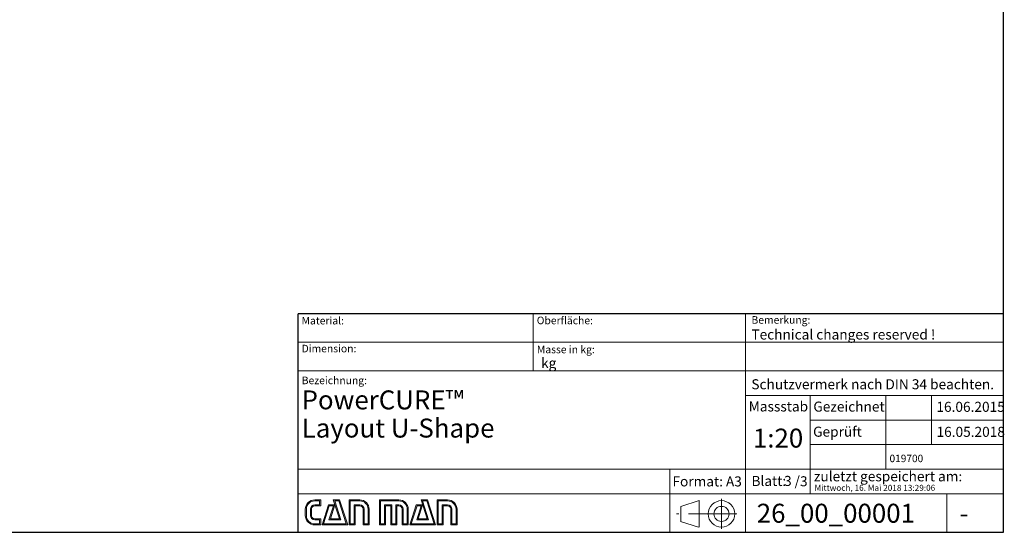
# Model space of a CAD drawing. Units: millimetres. Extents: x 20 to 410, y 10 to 287.
# Drawn here: x 151 to 410, y 10 to 145 of the extents above; entities that cross this region are included whole.
import ezdxf

# ---------------------------------------------------------------- set-up
doc = ezdxf.new("R2010")
doc.units = ezdxf.units.MM
doc.linetypes.add('CENTERX2', pattern=[20.32, 12.7, -2.54, 2.54, -2.54])
doc.styles.add('SLDTEXTSTYLE0', font='TXT', dxfattribs={"width": 0.605})
doc.styles.add('SLDTEXTSTYLE1', font='TXT', dxfattribs={"width": 0.605, "bigfont": 'bigfont'})

msp = doc.modelspace()

# ---------------------------------------------------------------- hatches: boundary and pattern name
at = {"linetype": 'Continuous'}
h = msp.add_hatch(color=7, dxfattribs=at)
edge = h.paths.add_edge_path(flags=0)
edge.add_spline(control_points=[(228.413937, 16.959871), (228.930529, 16.959871), (229.447121, 16.959871), (229.963885, 16.959871)], knot_values=[0, 0, 0, 0, 1, 1, 1, 1], weights=[1, 1, 1, 1], degree=3, periodic=0)
edge.add_spline(control_points=[(229.963885, 16.959871), (229.963885, 17.493172), (229.963885, 18.026473), (229.963885, 18.559773)], knot_values=[1, 1, 1, 1, 2, 2, 2, 2], weights=[1, 1, 1, 1], degree=3, periodic=0)
edge.add_spline(control_points=[(229.963885, 18.559773), (229.447121, 18.559773), (228.930529, 18.559773), (228.413937, 18.559773), (227.033142, 18.559773), (225.913831, 17.440462), (225.913831, 16.059668), (225.913831, 15.526367), (225.913831, 14.993066), (225.913831, 14.459765), (225.913831, 13.078971), (227.033142, 11.95966), (228.413937, 11.95966), (228.930529, 11.95966), (229.447121, 11.95966), (229.963885, 11.95966)], knot_values=[2, 2, 2, 2, 3, 3, 3, 4, 4, 4, 5, 5, 5, 6, 6, 6, 7, 7, 7, 7], weights=[1, 1, 1, 1, 1, 1, 1, 1, 1, 1, 1, 1, 1, 1, 1, 1], degree=3, periodic=0)
edge.add_spline(control_points=[(229.963885, 11.95966), (229.963885, 12.493305), (229.963885, 13.026606), (229.963885, 13.559906)], knot_values=[7, 7, 7, 7, 8, 8, 8, 8], weights=[1, 1, 1, 1], degree=3, periodic=0)
edge.add_spline(control_points=[(229.963885, 13.559906), (229.447121, 13.559906), (228.930529, 13.559906), (228.413937, 13.559906), (227.916809, 13.559906), (227.513905, 13.962638), (227.513905, 14.459765), (227.513905, 14.993066), (227.513905, 15.526367), (227.513905, 16.059668), (227.513905, 16.556795), (227.916809, 16.959871), (228.413937, 16.959871)], knot_values=[8, 8, 8, 8, 9, 9, 9, 10, 10, 10, 11, 11, 11, 12, 12, 12, 12], weights=[1, 1, 1, 1, 1, 1, 1, 1, 1, 1, 1, 1, 1], degree=3, periodic=0)
edge = h.paths.add_edge_path(flags=0)
edge.add_spline(control_points=[(229.69379, 17.229967), (229.267287, 17.229967), (228.840612, 17.229967), (228.413937, 17.229967), (227.767637, 17.229967), (227.243982, 16.705968), (227.243982, 16.059668), (227.243982, 15.526367), (227.243982, 14.993066), (227.243982, 14.459765), (227.243982, 13.813465), (227.767637, 13.289811), (228.413937, 13.289811)], knot_values=[8, 8, 8, 8, 9, 9, 9, 10, 10, 10, 11, 11, 11, 12, 12, 12, 12], weights=[1, 1, 1, 1, 1, 1, 1, 1, 1, 1, 1, 1, 1], degree=3, periodic=0)
edge.add_spline(control_points=[(228.413937, 13.289811), (228.840612, 13.289811), (229.267287, 13.289811), (229.69379, 13.289811)], knot_values=[0, 0, 0, 0, 1, 1, 1, 1], weights=[1, 1, 1, 1], degree=3, periodic=0)
edge.add_spline(control_points=[(229.69379, 13.289811), (229.69379, 12.936344), (229.69379, 12.583222), (229.69379, 12.229755)], knot_values=[1, 1, 1, 1, 2, 2, 2, 2], weights=[1, 1, 1, 1], degree=3, periodic=0)
edge.add_spline(control_points=[(229.69379, 12.229755), (229.267287, 12.229755), (228.840612, 12.229755), (228.413937, 12.229755), (227.182315, 12.229755), (226.183926, 13.228144), (226.183926, 14.459765), (226.183926, 14.993066), (226.183926, 15.526367), (226.183926, 16.059668), (226.183926, 17.291289), (227.182315, 18.289678), (228.413937, 18.289678), (228.840612, 18.289678), (229.267287, 18.289678), (229.69379, 18.289678)], knot_values=[2, 2, 2, 2, 3, 3, 3, 4, 4, 4, 5, 5, 5, 6, 6, 6, 7, 7, 7, 7], weights=[1, 1, 1, 1, 1, 1, 1, 1, 1, 1, 1, 1, 1, 1, 1, 1], degree=3, periodic=0)
edge.add_spline(control_points=[(229.69379, 18.289678), (229.69379, 17.936556), (229.69379, 17.583089), (229.69379, 17.229967)], knot_values=[7, 7, 7, 7, 8, 8, 8, 8], weights=[1, 1, 1, 1], degree=3, periodic=0)
h = msp.add_hatch(color=7, dxfattribs=at)
h.paths.add_polyline_path([(237.082141, 11.95966), (234.96892, 18.559773), (233.288919, 18.559773), (234.889855, 13.559906), (232.513945, 13.559906), (233.688722, 17.229967), (232.008721, 17.229967), (230.321658, 11.95966)], flags=0)
h.paths.add_polyline_path([(236.71231, 12.229755), (230.691661, 12.229755), (232.205781, 16.959871), (233.318891, 16.959871), (232.143941, 13.289811), (235.259858, 13.289811), (233.658922, 18.289678), (234.77186, 18.289678)], flags=0)
h = msp.add_hatch(color=7, dxfattribs=at)
edge = h.paths.add_edge_path(flags=0)
edge.add_spline(control_points=[(240.247323, 18.559773), (239.330755, 18.559773), (238.414015, 18.559773), (237.497448, 18.559773)], knot_values=[0, 0, 0, 0, 1, 1, 1, 1], weights=[1, 1, 1, 1], degree=3, periodic=0)
edge.add_spline(control_points=[(237.497448, 18.559773), (237.497448, 16.359736), (237.497448, 14.159698), (237.497448, 11.95966)], knot_values=[1, 1, 1, 1, 2, 2, 2, 2], weights=[1, 1, 1, 1], degree=3, periodic=0)
edge.add_spline(control_points=[(237.497448, 11.95966), (238.030748, 11.95966), (238.564049, 11.95966), (239.09735, 11.95966)], knot_values=[2, 2, 2, 2, 3, 3, 3, 3], weights=[1, 1, 1, 1], degree=3, periodic=0)
edge.add_spline(control_points=[(239.09735, 11.95966), (239.09735, 13.626397), (239.09735, 15.293134), (239.09735, 16.959871)], knot_values=[3, 3, 3, 3, 4, 4, 4, 4], weights=[1, 1, 1, 1], degree=3, periodic=0)
edge.add_spline(control_points=[(239.09735, 16.959871), (239.480789, 16.959871), (239.864056, 16.959871), (240.247323, 16.959871), (240.74445, 16.959871), (241.147354, 16.556795), (241.147354, 16.059668), (241.147354, 14.692998), (241.147354, 13.326329), (241.147354, 11.95966)], knot_values=[4, 4, 4, 4, 5, 5, 5, 6, 6, 6, 7, 7, 7, 7], weights=[1, 1, 1, 1, 1, 1, 1, 1, 1, 1], degree=3, periodic=0)
edge.add_spline(control_points=[(241.147354, 11.95966), (241.680655, 11.95966), (242.214128, 11.95966), (242.747429, 11.95966)], knot_values=[7, 7, 7, 7, 8, 8, 8, 8], weights=[1, 1, 1, 1], degree=3, periodic=0)
edge.add_spline(control_points=[(242.747429, 11.95966), (242.747429, 13.326329), (242.747429, 14.692998), (242.747429, 16.059668), (242.747429, 17.440462), (241.628117, 18.559773), (240.247323, 18.559773)], knot_values=[8, 8, 8, 8, 9, 9, 9, 10, 10, 10, 10], weights=[1, 1, 1, 1, 1, 1, 1], degree=3, periodic=0)
edge = h.paths.add_edge_path(flags=0)
edge.add_spline(control_points=[(237.767371, 18.289678), (238.594021, 18.289678), (239.420672, 18.289678), (240.247323, 18.289678), (241.478944, 18.289678), (242.477333, 17.291289), (242.477333, 16.059668), (242.477333, 14.78326), (242.477333, 13.506507), (242.477333, 12.229755)], knot_values=[7, 7, 7, 7, 8, 8, 8, 9, 9, 9, 10, 10, 10, 10], weights=[1, 1, 1, 1, 1, 1, 1, 1, 1, 1], degree=3, periodic=0)
edge.add_spline(control_points=[(242.477333, 12.229755), (242.124039, 12.229755), (241.770744, 12.229755), (241.417449, 12.229755)], knot_values=[0, 0, 0, 0, 1, 1, 1, 1], weights=[1, 1, 1, 1], degree=3, periodic=0)
edge.add_spline(control_points=[(241.417449, 12.229755), (241.417449, 13.506507), (241.417449, 14.78326), (241.417449, 16.059668), (241.417449, 16.705968), (240.893623, 17.229967), (240.247323, 17.229967), (239.774139, 17.229967), (239.300783, 17.229967), (238.827427, 17.229967)], knot_values=[1, 1, 1, 1, 2, 2, 2, 3, 3, 3, 4, 4, 4, 4], weights=[1, 1, 1, 1, 1, 1, 1, 1, 1, 1], degree=3, periodic=0)
edge.add_spline(control_points=[(238.827427, 17.229967), (238.827427, 15.563229), (238.827427, 13.896492), (238.827427, 12.229755)], knot_values=[4, 4, 4, 4, 5, 5, 5, 5], weights=[1, 1, 1, 1], degree=3, periodic=0)
edge.add_spline(control_points=[(238.827427, 12.229755), (238.474132, 12.229755), (238.120665, 12.229755), (237.767371, 12.229755)], knot_values=[5, 5, 5, 5, 6, 6, 6, 6], weights=[1, 1, 1, 1], degree=3, periodic=0)
edge.add_spline(control_points=[(237.767371, 12.229755), (237.767371, 14.249959), (237.767371, 16.269819), (237.767371, 18.289678)], knot_values=[6, 6, 6, 6, 7, 7, 7, 7], weights=[1, 1, 1, 1], degree=3, periodic=0)
h = msp.add_hatch(color=7, dxfattribs=at)
edge = h.paths.add_edge_path(flags=0)
edge.add_spline(control_points=[(250.552465, 18.559773), (248.852482, 18.559773), (247.1525, 18.559773), (245.452345, 18.559773)], knot_values=[0, 0, 0, 0, 1, 1, 1, 1], weights=[1, 1, 1, 1], degree=3, periodic=0)
edge.add_spline(control_points=[(245.452345, 18.559773), (245.452345, 16.359736), (245.452345, 14.159698), (245.452345, 11.95966)], knot_values=[1, 1, 1, 1, 2, 2, 2, 2], weights=[1, 1, 1, 1], degree=3, periodic=0)
edge.add_spline(control_points=[(245.452345, 11.95966), (245.985818, 11.95966), (246.519119, 11.95966), (247.05242, 11.95966)], knot_values=[2, 2, 2, 2, 3, 3, 3, 3], weights=[1, 1, 1, 1], degree=3, periodic=0)
edge.add_spline(control_points=[(247.05242, 11.95966), (247.05242, 13.626397), (247.05242, 15.293134), (247.05242, 16.959871)], knot_values=[3, 3, 3, 3, 4, 4, 4, 4], weights=[1, 1, 1, 1], degree=3, periodic=0)
edge.add_spline(control_points=[(247.05242, 16.959871), (247.519058, 16.959871), (247.985696, 16.959871), (248.452507, 16.959871)], knot_values=[4, 4, 4, 4, 5, 5, 5, 5], weights=[1, 1, 1, 1], degree=3, periodic=0)
edge.add_spline(control_points=[(248.452507, 16.959871), (248.452507, 15.293134), (248.452507, 13.626397), (248.452507, 11.95966)], knot_values=[5, 5, 5, 5, 6, 6, 6, 6], weights=[1, 1, 1, 1], degree=3, periodic=0)
edge.add_spline(control_points=[(248.452507, 11.95966), (248.985807, 11.95966), (249.519108, 11.95966), (250.052409, 11.95966)], knot_values=[6, 6, 6, 6, 7, 7, 7, 7], weights=[1, 1, 1, 1], degree=3, periodic=0)
edge.add_spline(control_points=[(250.052409, 11.95966), (250.052409, 13.626397), (250.052409, 15.293134), (250.052409, 16.959871)], knot_values=[7, 7, 7, 7, 8, 8, 8, 8], weights=[1, 1, 1, 1], degree=3, periodic=0)
edge.add_spline(control_points=[(250.052409, 16.959871), (250.219152, 16.959871), (250.385722, 16.959871), (250.552465, 16.959871), (251.04942, 16.959871), (251.452496, 16.556795), (251.452496, 16.059668), (251.452496, 14.692998), (251.452496, 13.326329), (251.452496, 11.95966)], knot_values=[8, 8, 8, 8, 9, 9, 9, 10, 10, 10, 11, 11, 11, 11], weights=[1, 1, 1, 1, 1, 1, 1, 1, 1, 1], degree=3, periodic=0)
edge.add_spline(control_points=[(251.452496, 11.95966), (251.985797, 11.95966), (252.519097, 11.95966), (253.052398, 11.95966)], knot_values=[11, 11, 11, 11, 12, 12, 12, 12], weights=[1, 1, 1, 1], degree=3, periodic=0)
edge.add_spline(control_points=[(253.052398, 11.95966), (253.052398, 13.326329), (253.052398, 14.692998), (253.052398, 16.059668), (253.052398, 17.440462), (251.933087, 18.559773), (250.552465, 18.559773)], knot_values=[12, 12, 12, 12, 13, 13, 13, 14, 14, 14, 14], weights=[1, 1, 1, 1, 1, 1, 1], degree=3, periodic=0)
edge = h.paths.add_edge_path(flags=0)
edge.add_spline(control_points=[(245.722441, 18.289678), (247.332506, 18.289678), (248.942399, 18.289678), (250.552465, 18.289678), (251.784086, 18.289678), (252.782475, 17.291289), (252.782475, 16.059668), (252.782475, 14.78326), (252.782475, 13.506507), (252.782475, 12.229755)], knot_values=[11, 11, 11, 11, 12, 12, 12, 13, 13, 13, 14, 14, 14, 14], weights=[1, 1, 1, 1, 1, 1, 1, 1, 1, 1], degree=3, periodic=0)
edge.add_spline(control_points=[(252.782475, 12.229755), (252.429008, 12.229755), (252.075714, 12.229755), (251.722419, 12.229755)], knot_values=[0, 0, 0, 0, 1, 1, 1, 1], weights=[1, 1, 1, 1], degree=3, periodic=0)
edge.add_spline(control_points=[(251.722419, 12.229755), (251.722419, 13.506507), (251.722419, 14.78326), (251.722419, 16.059668), (251.722419, 16.705968), (251.198592, 17.229967), (250.552465, 17.229967), (250.295805, 17.229967), (250.039145, 17.229967), (249.782486, 17.229967)], knot_values=[1, 1, 1, 1, 2, 2, 2, 3, 3, 3, 4, 4, 4, 4], weights=[1, 1, 1, 1, 1, 1, 1, 1, 1, 1], degree=3, periodic=0)
edge.add_spline(control_points=[(249.782486, 17.229967), (249.782486, 15.563229), (249.782486, 13.896492), (249.782486, 12.229755)], knot_values=[4, 4, 4, 4, 5, 5, 5, 5], weights=[1, 1, 1, 1], degree=3, periodic=0)
edge.add_spline(control_points=[(249.782486, 12.229755), (249.429019, 12.229755), (249.075724, 12.229755), (248.72243, 12.229755)], knot_values=[5, 5, 5, 5, 6, 6, 6, 6], weights=[1, 1, 1, 1], degree=3, periodic=0)
edge.add_spline(control_points=[(248.72243, 12.229755), (248.72243, 13.896492), (248.72243, 15.563229), (248.72243, 17.229967)], knot_values=[6, 6, 6, 6, 7, 7, 7, 7], weights=[1, 1, 1, 1], degree=3, periodic=0)
edge.add_spline(control_points=[(248.72243, 17.229967), (248.075786, 17.229967), (247.429141, 17.229967), (246.782497, 17.229967)], knot_values=[7, 7, 7, 7, 8, 8, 8, 8], weights=[1, 1, 1, 1], degree=3, periodic=0)
edge.add_spline(control_points=[(246.782497, 17.229967), (246.782497, 15.563229), (246.782497, 13.896492), (246.782497, 12.229755)], knot_values=[8, 8, 8, 8, 9, 9, 9, 9], weights=[1, 1, 1, 1], degree=3, periodic=0)
edge.add_spline(control_points=[(246.782497, 12.229755), (246.42903, 12.229755), (246.075735, 12.229755), (245.722441, 12.229755)], knot_values=[9, 9, 9, 9, 10, 10, 10, 10], weights=[1, 1, 1, 1], degree=3, periodic=0)
edge.add_spline(control_points=[(245.722441, 12.229755), (245.722441, 14.249959), (245.722441, 16.269819), (245.722441, 18.289678)], knot_values=[10, 10, 10, 10, 11, 11, 11, 11], weights=[1, 1, 1, 1], degree=3, periodic=0)
h = msp.add_hatch(color=7, dxfattribs=at)
h.paths.add_polyline_path([(260.245069, 11.95966), (258.131847, 18.559773), (256.451846, 18.559773), (258.052782, 13.559906), (255.6767, 13.559906), (256.851649, 17.229967), (255.171649, 17.229967), (253.484585, 11.95966)], flags=0)
h.paths.add_polyline_path([(259.875065, 12.229755), (253.854416, 12.229755), (255.368708, 16.959871), (256.481818, 16.959871), (255.306869, 13.289811), (258.422785, 13.289811), (256.821849, 18.289678), (257.934788, 18.289678)], flags=0)
h = msp.add_hatch(color=7, dxfattribs=at)
edge = h.paths.add_edge_path(flags=0)
edge.add_spline(control_points=[(263.41025, 18.559773), (262.49351, 18.559773), (261.576942, 18.559773), (260.660203, 18.559773)], knot_values=[0, 0, 0, 0, 1, 1, 1, 1], weights=[1, 1, 1, 1], degree=3, periodic=0)
edge.add_spline(control_points=[(260.660203, 18.559773), (260.660203, 16.359736), (260.660203, 14.159698), (260.660203, 11.95966)], knot_values=[1, 1, 1, 1, 2, 2, 2, 2], weights=[1, 1, 1, 1], degree=3, periodic=0)
edge.add_spline(control_points=[(260.660203, 11.95966), (261.193676, 11.95966), (261.726976, 11.95966), (262.260277, 11.95966)], knot_values=[2, 2, 2, 2, 3, 3, 3, 3], weights=[1, 1, 1, 1], degree=3, periodic=0)
edge.add_spline(control_points=[(262.260277, 11.95966), (262.260277, 13.626397), (262.260277, 15.293134), (262.260277, 16.959871)], knot_values=[3, 3, 3, 3, 4, 4, 4, 4], weights=[1, 1, 1, 1], degree=3, periodic=0)
edge.add_spline(control_points=[(262.260277, 16.959871), (262.643544, 16.959871), (263.026983, 16.959871), (263.41025, 16.959871), (263.907377, 16.959871), (264.310281, 16.556795), (264.310281, 16.059668), (264.310281, 14.692998), (264.310281, 13.326329), (264.310281, 11.95966)], knot_values=[4, 4, 4, 4, 5, 5, 5, 6, 6, 6, 7, 7, 7, 7], weights=[1, 1, 1, 1, 1, 1, 1, 1, 1, 1], degree=3, periodic=0)
edge.add_spline(control_points=[(264.310281, 11.95966), (264.843582, 11.95966), (265.376883, 11.95966), (265.910356, 11.95966)], knot_values=[7, 7, 7, 7, 8, 8, 8, 8], weights=[1, 1, 1, 1], degree=3, periodic=0)
edge.add_spline(control_points=[(265.910356, 11.95966), (265.910356, 13.326329), (265.910356, 14.692998), (265.910356, 16.059668), (265.910356, 17.440462), (264.791044, 18.559773), (263.41025, 18.559773)], knot_values=[8, 8, 8, 8, 9, 9, 9, 10, 10, 10, 10], weights=[1, 1, 1, 1, 1, 1, 1], degree=3, periodic=0)
edge = h.paths.add_edge_path(flags=0)
edge.add_spline(control_points=[(260.930298, 18.289678), (261.756949, 18.289678), (262.583599, 18.289678), (263.41025, 18.289678), (264.641872, 18.289678), (265.64026, 17.291289), (265.64026, 16.059668), (265.64026, 14.78326), (265.64026, 13.506507), (265.64026, 12.229755)], knot_values=[7, 7, 7, 7, 8, 8, 8, 9, 9, 9, 10, 10, 10, 10], weights=[1, 1, 1, 1, 1, 1, 1, 1, 1, 1], degree=3, periodic=0)
edge.add_spline(control_points=[(265.64026, 12.229755), (265.286966, 12.229755), (264.933671, 12.229755), (264.580204, 12.229755)], knot_values=[0, 0, 0, 0, 1, 1, 1, 1], weights=[1, 1, 1, 1], degree=3, periodic=0)
edge.add_spline(control_points=[(264.580204, 12.229755), (264.580204, 13.506507), (264.580204, 14.78326), (264.580204, 16.059668), (264.580204, 16.705968), (264.056378, 17.229967), (263.41025, 17.229967), (262.936894, 17.229967), (262.463538, 17.229967), (261.990182, 17.229967)], knot_values=[1, 1, 1, 1, 2, 2, 2, 3, 3, 3, 4, 4, 4, 4], weights=[1, 1, 1, 1, 1, 1, 1, 1, 1, 1], degree=3, periodic=0)
edge.add_spline(control_points=[(261.990182, 17.229967), (261.990182, 15.563229), (261.990182, 13.896492), (261.990182, 12.229755)], knot_values=[4, 4, 4, 4, 5, 5, 5, 5], weights=[1, 1, 1, 1], degree=3, periodic=0)
edge.add_spline(control_points=[(261.990182, 12.229755), (261.636887, 12.229755), (261.283593, 12.229755), (260.930298, 12.229755)], knot_values=[5, 5, 5, 5, 6, 6, 6, 6], weights=[1, 1, 1, 1], degree=3, periodic=0)
edge.add_spline(control_points=[(260.930298, 12.229755), (260.930298, 14.249959), (260.930298, 16.269819), (260.930298, 18.289678)], knot_values=[6, 6, 6, 6, 7, 7, 7, 7], weights=[1, 1, 1, 1], degree=3, periodic=0)

# ---------------------------------------------------------------- linework, layer by layer
at = {"color": 7, "linetype": 'Continuous', "lineweight": 25}
for p, q in [((410, 10), (410, 286.904111)), ((410, 67.607282), (223.995866, 67.607282)), ((223.995866, 10), (223.995866, 67.607282)), ((20, 10), (410, 10))]:
    msp.add_line(p, q, dxfattribs=at)
at = {"color": 7, "linetype": 'Continuous', "lineweight": 18}
for p, q in [((285.995866, 67.607282), (285.995866, 52.607282)), ((341.995866, 10), (341.995866, 67.607282)), ((410, 60.107282), (223.995866, 60.107282)), ((223.995866, 52.607282), (410, 52.607282)), ((341.995866, 46.107282), (410, 46.107282)), ((358.995866, 20.107282), (358.995866, 46.107282)), ((378.995866, 46.107282), (378.995866, 26.607282)), ((390.995866, 33.107282), (390.995866, 46.107282)), ((410, 39.607282), (358.995866, 39.607282)), ((410, 33.107282), (358.995866, 33.107282)), ((358.995866, 26.607282), (223.995866, 26.607282)), ((321.995866, 26.607282), (321.995866, 10)), ((410, 26.607282), (358.995866, 26.607282)), ((223.995866, 20.107282), (410, 20.107282)), ((234.96892, 18.559773), (233.288919, 18.559773)), ((233.288919, 18.559773), (234.889855, 13.559906)), ((235.259858, 13.289811), (233.658922, 18.289678)), ((233.658922, 18.289678), (234.77186, 18.289678)), ((234.77186, 18.289678), (236.71231, 12.229755)), ((237.082141, 11.95966), (234.96892, 18.559773)), ((258.131847, 18.559773), (256.451846, 18.559773)), ((256.451846, 18.559773), (258.052782, 13.559906)), ((258.422785, 13.289811), (256.821849, 18.289678)), ((256.821849, 18.289678), (257.934788, 18.289678)), ((257.934788, 18.289678), (259.875065, 12.229755)), ((260.245069, 11.95966), (258.131847, 18.559773)), ((329.703624, 18.348572), (324.907192, 16.841122)), ((329.703624, 11.371449), (329.703624, 18.348572)), ((394.995866, 20.107282), (394.995866, 10)), ((232.008721, 17.229967), (230.321658, 11.95966)), ((230.691661, 12.229755), (232.205781, 16.959871)), ((233.688722, 17.229967), (232.008721, 17.229967)), ((233.318891, 16.959871), (232.143941, 13.289811)), ((232.205781, 16.959871), (233.318891, 16.959871)), ((232.513945, 13.559906), (233.688722, 17.229967)), ((255.171649, 17.229967), (253.484585, 11.95966)), ((253.854416, 12.229755), (255.368708, 16.959871)), ((256.851649, 17.229967), (255.171649, 17.229967)), ((256.481818, 16.959871), (255.306869, 13.289811)), ((255.368708, 16.959871), (256.481818, 16.959871)), ((255.6767, 13.559906), (256.851649, 17.229967)), ((324.907192, 16.841122), (324.907192, 12.878899)), ((232.143941, 13.289811), (235.259858, 13.289811)), ((234.889855, 13.559906), (232.513945, 13.559906)), ((255.306869, 13.289811), (258.422785, 13.289811)), ((258.052782, 13.559906), (255.6767, 13.559906)), ((230.321658, 11.95966), (237.082141, 11.95966)), ((236.71231, 12.229755), (230.691661, 12.229755)), ((253.484585, 11.95966), (260.245069, 11.95966)), ((259.875065, 12.229755), (253.854416, 12.229755)), ((329.593624, 11.371449), (324.797192, 12.878899))]:
    msp.add_line(p, q, dxfattribs=at)
at = {"color": 7, "linetype": 'CENTERX2', "lineweight": 18}
for p, q in [((335.628615, 18.828231), (335.628615, 10.89179)), ((339.65754, 14.860011), (323.724653, 14.860011))]:
    msp.add_line(p, q, dxfattribs=at)
at = {"color": 7, "linetype": 'Continuous', "lineweight": 18}
for radius in [3.488562, 1.981112]:
    msp.add_circle((335.628615, 14.860011), radius, dxfattribs=at)
at = {"color": 7, "linetype": 'Continuous', "lineweight": 0}
for points, knots in [([(229.963885, 18.559773), (229.447121, 18.559773), (228.930529, 18.559773), (228.413937, 18.559773), (227.033142, 18.559773), (225.913831, 17.440462), (225.913831, 16.059668), (225.913831, 15.526367), (225.913831, 14.993066), (225.913831, 14.459765), (225.913831, 13.078971), (227.033142, 11.95966), (228.413937, 11.95966), (228.930529, 11.95966), (229.447121, 11.95966), (229.963885, 11.95966)], [2, 2, 2, 2, 3, 3, 3, 4, 4, 4, 5, 5, 5, 6, 6, 6, 7, 7, 7, 7]), ([(229.69379, 12.229755), (229.267287, 12.229755), (228.840612, 12.229755), (228.413937, 12.229755), (227.182315, 12.229755), (226.183926, 13.228144), (226.183926, 14.459765), (226.183926, 14.993066), (226.183926, 15.526367), (226.183926, 16.059668), (226.183926, 17.291289), (227.182315, 18.289678), (228.413937, 18.289678), (228.840612, 18.289678), (229.267287, 18.289678), (229.69379, 18.289678)], [2, 2, 2, 2, 3, 3, 3, 4, 4, 4, 5, 5, 5, 6, 6, 6, 7, 7, 7, 7]), ([(237.767371, 18.289678), (238.594021, 18.289678), (239.420672, 18.289678), (240.247323, 18.289678), (241.478944, 18.289678), (242.477333, 17.291289), (242.477333, 16.059668), (242.477333, 14.78326), (242.477333, 13.506507), (242.477333, 12.229755)], [7, 7, 7, 7, 8, 8, 8, 9, 9, 9, 10, 10, 10, 10]), ([(242.747429, 11.95966), (242.747429, 13.326329), (242.747429, 14.692998), (242.747429, 16.059668), (242.747429, 17.440462), (241.628117, 18.559773), (240.247323, 18.559773)], [8, 8, 8, 8, 9, 9, 9, 10, 10, 10, 10]), ([(245.722441, 18.289678), (247.332506, 18.289678), (248.942399, 18.289678), (250.552465, 18.289678), (251.784086, 18.289678), (252.782475, 17.291289), (252.782475, 16.059668), (252.782475, 14.78326), (252.782475, 13.506507), (252.782475, 12.229755)], [11, 11, 11, 11, 12, 12, 12, 13, 13, 13, 14, 14, 14, 14]), ([(253.052398, 11.95966), (253.052398, 13.326329), (253.052398, 14.692998), (253.052398, 16.059668), (253.052398, 17.440462), (251.933087, 18.559773), (250.552465, 18.559773)], [12, 12, 12, 12, 13, 13, 13, 14, 14, 14, 14]), ([(260.930298, 18.289678), (261.756949, 18.289678), (262.583599, 18.289678), (263.41025, 18.289678), (264.641872, 18.289678), (265.64026, 17.291289), (265.64026, 16.059668), (265.64026, 14.78326), (265.64026, 13.506507), (265.64026, 12.229755)], [7, 7, 7, 7, 8, 8, 8, 9, 9, 9, 10, 10, 10, 10]), ([(265.910356, 11.95966), (265.910356, 13.326329), (265.910356, 14.692998), (265.910356, 16.059668), (265.910356, 17.440462), (264.791044, 18.559773), (263.41025, 18.559773)], [8, 8, 8, 8, 9, 9, 9, 10, 10, 10, 10]), ([(229.69379, 17.229967), (229.267287, 17.229967), (228.840612, 17.229967), (228.413937, 17.229967), (227.767637, 17.229967), (227.243982, 16.705968), (227.243982, 16.059668), (227.243982, 15.526367), (227.243982, 14.993066), (227.243982, 14.459765), (227.243982, 13.813465), (227.767637, 13.289811), (228.413937, 13.289811)], [8, 8, 8, 8, 9, 9, 9, 10, 10, 10, 11, 11, 11, 12, 12, 12, 12]), ([(229.963885, 13.559906), (229.447121, 13.559906), (228.930529, 13.559906), (228.413937, 13.559906), (227.916809, 13.559906), (227.513905, 13.962638), (227.513905, 14.459765), (227.513905, 14.993066), (227.513905, 15.526367), (227.513905, 16.059668), (227.513905, 16.556795), (227.916809, 16.959871), (228.413937, 16.959871)], [8, 8, 8, 8, 9, 9, 9, 10, 10, 10, 11, 11, 11, 12, 12, 12, 12]), ([(241.417449, 12.229755), (241.417449, 13.506507), (241.417449, 14.78326), (241.417449, 16.059668), (241.417449, 16.705968), (240.893623, 17.229967), (240.247323, 17.229967), (239.774139, 17.229967), (239.300783, 17.229967), (238.827427, 17.229967)], [1, 1, 1, 1, 2, 2, 2, 3, 3, 3, 4, 4, 4, 4]), ([(239.09735, 16.959871), (239.480789, 16.959871), (239.864056, 16.959871), (240.247323, 16.959871), (240.74445, 16.959871), (241.147354, 16.556795), (241.147354, 16.059668), (241.147354, 14.692998), (241.147354, 13.326329), (241.147354, 11.95966)], [4, 4, 4, 4, 5, 5, 5, 6, 6, 6, 7, 7, 7, 7]), ([(251.722419, 12.229755), (251.722419, 13.506507), (251.722419, 14.78326), (251.722419, 16.059668), (251.722419, 16.705968), (251.198592, 17.229967), (250.552465, 17.229967), (250.295805, 17.229967), (250.039145, 17.229967), (249.782486, 17.229967)], [1, 1, 1, 1, 2, 2, 2, 3, 3, 3, 4, 4, 4, 4]), ([(250.052409, 16.959871), (250.219152, 16.959871), (250.385722, 16.959871), (250.552465, 16.959871), (251.04942, 16.959871), (251.452496, 16.556795), (251.452496, 16.059668), (251.452496, 14.692998), (251.452496, 13.326329), (251.452496, 11.95966)], [8, 8, 8, 8, 9, 9, 9, 10, 10, 10, 11, 11, 11, 11]), ([(264.580204, 12.229755), (264.580204, 13.506507), (264.580204, 14.78326), (264.580204, 16.059668), (264.580204, 16.705968), (264.056378, 17.229967), (263.41025, 17.229967), (262.936894, 17.229967), (262.463538, 17.229967), (261.990182, 17.229967)], [1, 1, 1, 1, 2, 2, 2, 3, 3, 3, 4, 4, 4, 4]), ([(262.260277, 16.959871), (262.643544, 16.959871), (263.026983, 16.959871), (263.41025, 16.959871), (263.907377, 16.959871), (264.310281, 16.556795), (264.310281, 16.059668), (264.310281, 14.692998), (264.310281, 13.326329), (264.310281, 11.95966)], [4, 4, 4, 4, 5, 5, 5, 6, 6, 6, 7, 7, 7, 7])]:
    msp.add_open_spline(points, degree=3, knots=knots, dxfattribs=at)
for points in [[(229.69379, 18.289678), (229.69379, 17.936556), (229.69379, 17.583089), (229.69379, 17.229967)], [(229.963885, 16.959871), (229.963885, 17.493172), (229.963885, 18.026473), (229.963885, 18.559773)], [(237.497448, 18.559773), (237.497448, 16.359736), (237.497448, 14.159698), (237.497448, 11.95966)], [(240.247323, 18.559773), (239.330755, 18.559773), (238.414015, 18.559773), (237.497448, 18.559773)], [(237.767371, 12.229755), (237.767371, 14.249959), (237.767371, 16.269819), (237.767371, 18.289678)], [(245.452345, 18.559773), (245.452345, 16.359736), (245.452345, 14.159698), (245.452345, 11.95966)], [(250.552465, 18.559773), (248.852482, 18.559773), (247.1525, 18.559773), (245.452345, 18.559773)], [(245.722441, 12.229755), (245.722441, 14.249959), (245.722441, 16.269819), (245.722441, 18.289678)], [(260.660203, 18.559773), (260.660203, 16.359736), (260.660203, 14.159698), (260.660203, 11.95966)], [(263.41025, 18.559773), (262.49351, 18.559773), (261.576942, 18.559773), (260.660203, 18.559773)], [(260.930298, 12.229755), (260.930298, 14.249959), (260.930298, 16.269819), (260.930298, 18.289678)], [(228.413937, 16.959871), (228.930529, 16.959871), (229.447121, 16.959871), (229.963885, 16.959871)], [(238.827427, 17.229967), (238.827427, 15.563229), (238.827427, 13.896492), (238.827427, 12.229755)], [(239.09735, 11.95966), (239.09735, 13.626397), (239.09735, 15.293134), (239.09735, 16.959871)], [(246.782497, 17.229967), (246.782497, 15.563229), (246.782497, 13.896492), (246.782497, 12.229755)], [(248.72243, 17.229967), (248.075786, 17.229967), (247.429141, 17.229967), (246.782497, 17.229967)], [(247.05242, 16.959871), (247.519058, 16.959871), (247.985696, 16.959871), (248.452507, 16.959871)], [(247.05242, 11.95966), (247.05242, 13.626397), (247.05242, 15.293134), (247.05242, 16.959871)], [(248.452507, 16.959871), (248.452507, 15.293134), (248.452507, 13.626397), (248.452507, 11.95966)], [(248.72243, 12.229755), (248.72243, 13.896492), (248.72243, 15.563229), (248.72243, 17.229967)], [(249.782486, 17.229967), (249.782486, 15.563229), (249.782486, 13.896492), (249.782486, 12.229755)], [(250.052409, 11.95966), (250.052409, 13.626397), (250.052409, 15.293134), (250.052409, 16.959871)], [(261.990182, 17.229967), (261.990182, 15.563229), (261.990182, 13.896492), (261.990182, 12.229755)], [(262.260277, 11.95966), (262.260277, 13.626397), (262.260277, 15.293134), (262.260277, 16.959871)], [(228.413937, 13.289811), (228.840612, 13.289811), (229.267287, 13.289811), (229.69379, 13.289811)], [(229.69379, 13.289811), (229.69379, 12.936344), (229.69379, 12.583222), (229.69379, 12.229755)], [(229.963885, 11.95966), (229.963885, 12.493305), (229.963885, 13.026606), (229.963885, 13.559906)], [(237.497448, 11.95966), (238.030748, 11.95966), (238.564049, 11.95966), (239.09735, 11.95966)], [(238.827427, 12.229755), (238.474132, 12.229755), (238.120665, 12.229755), (237.767371, 12.229755)], [(241.147354, 11.95966), (241.680655, 11.95966), (242.214128, 11.95966), (242.747429, 11.95966)], [(242.477333, 12.229755), (242.124039, 12.229755), (241.770744, 12.229755), (241.417449, 12.229755)], [(245.452345, 11.95966), (245.985818, 11.95966), (246.519119, 11.95966), (247.05242, 11.95966)], [(246.782497, 12.229755), (246.42903, 12.229755), (246.075735, 12.229755), (245.722441, 12.229755)], [(248.452507, 11.95966), (248.985807, 11.95966), (249.519108, 11.95966), (250.052409, 11.95966)], [(249.782486, 12.229755), (249.429019, 12.229755), (249.075724, 12.229755), (248.72243, 12.229755)], [(251.452496, 11.95966), (251.985797, 11.95966), (252.519097, 11.95966), (253.052398, 11.95966)], [(252.782475, 12.229755), (252.429008, 12.229755), (252.075714, 12.229755), (251.722419, 12.229755)], [(260.660203, 11.95966), (261.193676, 11.95966), (261.726976, 11.95966), (262.260277, 11.95966)], [(261.990182, 12.229755), (261.636887, 12.229755), (261.283593, 12.229755), (260.930298, 12.229755)], [(264.310281, 11.95966), (264.843582, 11.95966), (265.376883, 11.95966), (265.910356, 11.95966)], [(265.64026, 12.229755), (265.286966, 12.229755), (264.933671, 12.229755), (264.580204, 12.229755)]]:
    msp.add_open_spline(points, degree=3, dxfattribs=at)

# ---------------------------------------------------------------- texts
for s, insert, char_height, attachment_point, style in [('Material:', (224.933673, 66.805873), 2, 1, 'SLDTEXTSTYLE0'), ('Oberfläche:', (286.933211, 66.861807), 2, 1, 'SLDTEXTSTYLE0'), ('Bemerkung:', (343.536545, 66.995513), 2, 1, 'SLDTEXTSTYLE0'), ('Technical changes reserved !', (343.521193, 63.479646), 2.64583333, 1, 'SLDTEXTSTYLE0'), ('Dimension:', (224.936948, 59.448991), 2, 1, 'SLDTEXTSTYLE0'), ('Masse in kg:', (286.965374, 59.212849), 2, 1, 'SLDTEXTSTYLE0'), ('kg', (288.060012, 55.963462), 2.6458333, 1, 'SLDTEXTSTYLE0'), ('Bezeichnung:', (224.973822, 51.056895), 2, 1, 'SLDTEXTSTYLE0'), ('Schutzvermerk nach DIN 34 beachten.', (343.499864, 50.355498), 2.64583333, 1, 'SLDTEXTSTYLE0'), ('PowerCURE™', (224.928297, 47.412704), 5, 1, 'SLDTEXTSTYLE1'), ('Massstab', (350.632297, 44.505988), 2.6458333, 2, 'SLDTEXTSTYLE0'), ('Gezeichnet', (359.843458, 44.463499), 2.6458333, 1, 'SLDTEXTSTYLE0'), ('16.06.2015', (392.282697, 44.40257), 2.6458333, 1, 'SLDTEXTSTYLE0'), ('Layout U-Shape', (224.967131, 39.982302), 5, 1, 'SLDTEXTSTYLE0'), ('1:20', (350.542995, 37.337992), 5, 2, 'SLDTEXTSTYLE0'), ('Geprüft', (359.77631, 37.850836), 2.6458333, 1, 'SLDTEXTSTYLE0'), ('16.05.2018', (392.319098, 37.810403), 2.6458333, 1, 'SLDTEXTSTYLE0'), ('019700', (379.925193, 30.448856), 1.9550493, 1, 'SLDTEXTSTYLE0'), ('zuletzt gespeichert am:', (359.988965, 26.079095), 2.64583333, 1, 'SLDTEXTSTYLE0'), ('Format:', (322.702118, 24.742644), 2.6458333, 1, 'SLDTEXTSTYLE0'), ('A3', (336.795328, 24.743222), 2.6458333, 1, 'SLDTEXTSTYLE0'), ('Blatt:', (343.534904, 24.855202), 2.6458333, 1, 'SLDTEXTSTYLE0'), ('3', (353.126766, 24.866059), 2.645833, 2, 'SLDTEXTSTYLE0'), ('/', (354.887235, 24.842873), 2.645833, 1, 'SLDTEXTSTYLE0'), ('3', (357.329151, 24.772638), 2.645833, 2, 'SLDTEXTSTYLE0'), ('Mittwoch, 16. Mai 2018 13:29:06', (360.171366, 22.518719), 1.5875, 1, 'SLDTEXTSTYLE0'), ('26_00_00001', (365.775265, 17.52656), 5, 2, 'SLDTEXTSTYLE0'), ('-', (398.360607, 17.52656), 5, 1, 'SLDTEXTSTYLE0')]:
    msp.add_mtext(s, dxfattribs=dict(at, insert=insert, char_height=char_height, attachment_point=attachment_point, style=style))

doc.saveas('drawing.dxf')
